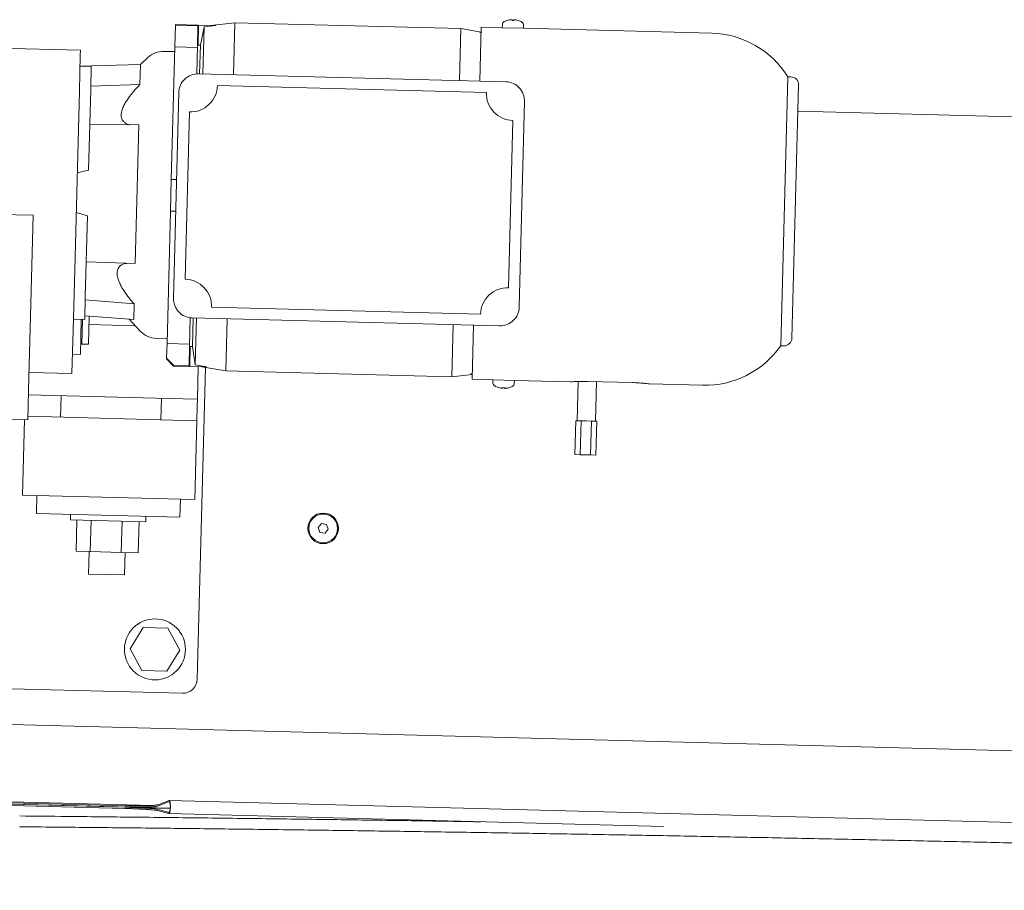
# Model space of a CAD drawing. Units: inches. Extents: x -25.5 to 33.5, y 0.5 to 21.5.
# Drawn here: x -13.8 to -13.4, y 18.4 to 18.7 of the extents above; entities that cross this region are included whole.
import ezdxf

# ---------------------------------------------------------------- set-up
doc = ezdxf.new("R2010")
doc.units = ezdxf.units.IN
doc.header["$MEASUREMENT"] = 0

msp = doc.modelspace()

# ---------------------------------------------------------------- linework, layer by layer
at = {"color": 7, "linetype": 'Continuous', "lineweight": 15}
for p, q in [((-13.71787842171063, 18.67792641500479), (-13.72626617751873, 18.67697075094451)), ((-13.71835249242802, 18.65982238470995), (-13.71787842171063, 18.67792641500479)), ((-13.6391652465157, 18.67586523797267), (-13.71787842171063, 18.67792641500479)), ((-13.62276533145029, 18.67877544929089), (-13.62277097385687, 18.67877559704251)), ((-13.62156983242257, 18.67894682808541), (-13.62157082659771, 18.67896308270536)), ((-13.62067342987548, 18.67872067092033), (-13.62127535508145, 18.67873643288656)), ((-13.62036536266324, 18.67893153389349), (-13.6203672081504, 18.67891533626054)), ((-13.61917667437905, 18.67868147699829), (-13.61918231678563, 18.6786816247499)), ((-13.73881438923848, 18.66951703608256), (-13.73861760746617, 18.67703182878475)), ((-13.73861760746617, 18.67703182878475), (-13.73861090444237, 18.67728780693631)), ((-13.73861760746617, 18.67703182878475), (-13.73074628994668, 18.67682571108154)), ((-13.73073958692288, 18.6770816892331), (-13.73861090444238, 18.67728780693631)), ((-13.73092234479158, 18.6701024478031), (-13.73074628994668, 18.67682571108154)), ((-13.73074628994668, 18.67682571108154), (-13.73073958692288, 18.6770816892331)), ((-13.730686205266, 18.670096264272), (-13.73050344739729, 18.677075505702)), ((-13.73050344739729, 18.677075505702), (-13.72449687204234, 18.67691821799086)), ((-13.72860828729908, 18.67644729555575), (-13.72989907351405, 18.67007565250168)), ((-13.72903629999716, 18.66010215005702), (-13.72860828729904, 18.67644729555574)), ((-13.72860828729901, 18.67644729555574), (-13.72449687204233, 18.67691821799086)), ((-13.63963931723309, 18.65776120767784), (-13.6391652465157, 18.67586523797267)), ((-13.63210713190681, 18.67468411465882), (-13.6391652465157, 18.67586523797267)), ((-13.63211381409795, 18.6744289320745), (-13.63260863149496, 18.67451203973075)), ((-13.63260863149496, 18.67451203973075), (-13.63211197840364, 18.67449903441186)), ((-13.63255513146555, 18.65757570174495), (-13.63206292239028, 18.6763724079815)), ((-13.62478195368474, 18.67618174910602), (-13.63206292239028, 18.67637240798149)), ((-13.62471688154084, 18.67724566925449), (-13.62478195368475, 18.67618174910603)), ((-13.62478195368475, 18.67618174910603), (-13.61730420204123, 18.67598593728798)), ((-13.61730420204123, 18.67598593728798), (-13.6173135037277, 18.67705180498373)), ((-13.55177548369145, 18.67427000740873), (-13.61730420204123, 18.67598593728797)), ((-13.77169194562767, 18.66830817085933), (-13.81498419198489, 18.669441818227)), ((-13.77169194562767, 18.66830817085934), (-13.77173611947744, 18.66662123959547)), ((-13.73885824568623, 18.66784222591292), (-13.74260275113971, 18.66794027923904)), ((-13.74002281070937, 18.62336928192779), (-13.73881438923848, 18.66951703608256)), ((-13.73881438923848, 18.66951703608256), (-13.73094307171899, 18.66931091837934)), ((-13.73118351768339, 18.66012865745488), (-13.73092234479158, 18.6701024478031)), ((-13.73067864744503, 18.67038488581044), (-13.73091478697061, 18.67039106934153)), ((-13.730686205266, 18.670096264272), (-13.72989907351405, 18.67007565250168)), ((-13.73015946870725, 18.66013156126477), (-13.72989907351405, 18.67007565250168)), ((-13.77173611947744, 18.66662123959547), (-13.772063842055, 18.65410601928166)), ((-13.74822898361216, 18.66578057094011), (-13.75079096844605, 18.66334933811229)), ((-13.76790135372814, 18.66266523212131), (-13.77183701248788, 18.66276829097292)), ((-13.75079096844605, 18.6633493381123), (-13.77183622801992, 18.66279824859569)), ((-13.76811106868128, 18.65465654116927), (-13.76790135372814, 18.66266523212131)), ((-13.75097407007111, 18.65635696915649), (-13.75079096844605, 18.6633493381123)), ((-13.73055303458323, 18.66014186714993), (-13.62350311631813, 18.65733866638625)), ((-13.52774154364752, 18.5654303472229), (-13.5252887429793, 18.65909902570486)), ((-13.52421115083576, 18.65907080796151), (-13.5252887429793, 18.65909902570486)), ((-13.772063842055, 18.65410601928166), (-13.77380797522479, 18.58750026071863)), ((-13.76884556334865, 18.62660732146038), (-13.76811106868128, 18.65465654116927)), ((-13.76808057977393, 18.65582086556655), (-13.7509740700711, 18.65635696915649)), ((-13.7392945256166, 18.58199745807549), (-13.73741885452253, 18.6536264473061)), ((-13.72396547334648, 18.6560310083373), (-13.6302967950613, 18.65357820767424)), ((-13.52383684917603, 18.56808494941524), (-13.52152833090006, 18.65624370563356)), ((-13.61698769647943, 18.65047284625017), (-13.61886336757352, 18.57884385701957)), ((-13.73518366681428, 18.58858501891867), (-13.73365839581051, 18.64683276856291)), ((-13.52176637766937, 18.64715306627275), (-5.763388148569711, 18.4439927824614)), ((-13.62109855528692, 18.64388528521021), (-13.62262382628553, 18.58563753576275)), ((-13.75134182796932, 18.64231286162889), (-13.76842582008961, 18.64263666982361)), ((-13.75260631079238, 18.59402421080902), (-13.75134182796932, 18.64231286162889)), ((-13.77281033904699, 18.62559844928732), (-13.76884556334864, 18.62660732146037)), ((-13.74031137549387, 18.6123494374005), (-13.74002281070937, 18.62336928192779)), ((-13.74002281070937, 18.62336928192779), (-13.73821240767989, 18.62332187485605)), ((-13.81649915710349, 18.61158763445877), (-13.78816241403331, 18.6108456107272)), ((-13.78816241403331, 18.6108456107272), (-13.78919632568857, 18.5713621175638)), ((-13.77317063526881, 18.61183929168572), (-13.76926409344767, 18.61062430180946)), ((-13.76999858811505, 18.58257508210059), (-13.76926409344767, 18.61062430180947)), ((-13.74151979696476, 18.56620168324573), (-13.74031137549387, 18.6123494374005)), ((-13.74031137549387, 18.6123494374005), (-13.73850097246439, 18.61230203032876)), ((-13.76968383670672, 18.59459495344624), (-13.75260631079238, 18.59402421080903)), ((-13.77380797522479, 18.58750026071863), (-13.77424396886046, 18.57085033550909)), ((-13.77020830306819, 18.57456639114855), (-13.76999858811505, 18.58257508210059)), ((-13.7529740686906, 18.57998010328143), (-13.77002907702239, 18.58141075770331)), ((-13.75311436584241, 18.57462237121047), (-13.7529740686906, 18.57998010328142)), ((-13.63231674874956, 18.57643929598836), (-13.72598542703474, 18.57889209665143)), ((-13.77017347884648, 18.57589627452154), (-13.75311436584241, 18.57462237121047)), ((-13.76885876427409, 18.56594327717443), (-13.76860101685943, 18.5757862538282)), ((-13.75482995772054, 18.57475048444669), (-13.75072593748785, 18.57042574949173)), ((-13.73366920637268, 18.56520403611875), (-13.73340803348087, 18.57517782646699)), ((-13.62572918770959, 18.57232843718089), (-13.73277910577792, 18.57513163793941)), ((-13.73264593509515, 18.56517724081734), (-13.73238553990194, 18.57512133205425)), ((-13.73169038388986, 18.55874677534778), (-13.73126237119184, 18.5750919208465)), ((-13.72105263434009, 18.5567081252046), (-13.7205785636227, 18.57481215549943)), ((-13.78919632568857, 18.5713621175638), (-13.78963231932424, 18.55471219235425)), ((-13.77414396182793, 18.57466945000015), (-13.77020830306819, 18.57456639114855)), ((-13.77155649708796, 18.56820087966144), (-13.77138900069611, 18.57459730880403)), ((-13.77122015952994, 18.56600511248539), (-13.77099543482013, 18.57458700291887)), ((-13.76867862404418, 18.57282255501223), (-13.75260089734206, 18.5724015449218)), ((-13.64233945914516, 18.55464694817248), (-13.64186538842777, 18.57275097846732)), ((-13.6352734117355, 18.55376876629788), (-13.63478120266023, 18.57256547253442)), ((-13.77424396886046, 18.57085033550909), (-13.7746394287836, 18.5557483303306)), ((-13.77170926760405, 18.56236680902604), (-13.77155649708796, 18.56820087966144)), ((-13.7452204459705, 18.56797454674149), (-13.74147594051702, 18.56787649341537)), ((-13.77160857246334, 18.56621220130854), (-13.77121500658736, 18.56620189542338)), ((-13.77122015952994, 18.56600511248539), (-13.76885876427409, 18.56594327717443)), ((-13.74165237916745, 18.56113857319484), (-13.74151979696476, 18.56620168324573)), ((-13.74151979696476, 18.56620168324573), (-13.73364847944527, 18.56599556554252)), ((-13.73384526121758, 18.55848077284032), (-13.73366920637268, 18.56520403611875)), ((-13.73367676419365, 18.56491541458033), (-13.73344062466806, 18.56490923104923)), ((-13.73361582471579, 18.55821861115766), (-13.7334330668471, 18.56519785258766)), ((-13.73264593509515, 18.56517724081734), (-13.7334330668471, 18.56519785258766)), ((-13.73264593509515, 18.56517724081734), (-13.7316903838899, 18.55874677534776)), ((-13.52774154364752, 18.5654303472229), (-13.52666395150398, 18.56540212947954)), ((-13.77446422873587, 18.56243895022216), (-13.77170926760405, 18.56236680902604)), ((-13.74165937059125, 18.56087158149156), (-13.74165237916745, 18.56113857319484)), ((-13.74165237916745, 18.56113857319484), (-13.73927590963748, 18.55862297937391)), ((-13.74165937059126, 18.56087158149156), (-13.73928261266128, 18.55836700122235)), ((-13.73928261266128, 18.55836700122235), (-13.73927590963748, 18.55862297937391)), ((-13.73928261266128, 18.55836700122235), (-13.73385196424138, 18.55822479468876)), ((-13.73927590963748, 18.55862297937391), (-13.73384526121758, 18.55848077284032)), ((-13.73385196424137, 18.55822479468876), (-13.73384526121758, 18.55848077284032)), ((-13.73361582471579, 18.55821861115766), (-13.72760924936084, 18.55806132344652)), ((-13.73169038388983, 18.55874677534777), (-13.72760924936083, 18.55806132344651)), ((-13.73101348399194, 18.4492942665288), (-13.72816956657072, 18.55789909121273)), ((-13.73066408064598, 18.55814131701896), (-13.73096037484435, 18.54682629808469)), ((-13.72937887942793, 18.55810146078144), (-13.72105263434009, 18.55670812520459)), ((-13.78963231932424, 18.55471219235425), (-13.79002777924738, 18.53961018717576)), ((-13.78959493207064, 18.5561399539667), (-13.7746394287836, 18.5557483303306)), ((-13.72105263434009, 18.5567081252046), (-13.64233945914516, 18.55464694817248)), ((-13.64233945914516, 18.55464694817248), (-13.63522920221897, 18.55545705962055)), ((-13.63572100881345, 18.55565514518641), (-13.63522252002783, 18.55571224220487)), ((-13.63522435572214, 18.55564213986752), (-13.63572100881345, 18.55565514518641)), ((-13.6352734117355, 18.55376876629788), (-13.62799244302997, 18.55357810742241)), ((-13.62799244302998, 18.55357810742241), (-13.62798314134352, 18.55251223972666)), ((-13.62051469138646, 18.55338229560436), (-13.62799244302998, 18.55357810742241)), ((-13.62611997069216, 18.55088256771209), (-13.62611432828558, 18.55088241996048)), ((-13.62462321519573, 18.55084337379006), (-13.62402132698302, 18.55082761279252)), ((-13.62253131362092, 18.55078859541949), (-13.62252567121434, 18.55078844766787)), ((-13.62057976353037, 18.55231837545589), (-13.62051469138646, 18.55338229560435)), ((-13.62051469138645, 18.55338229560435), (-13.6010331805257, 18.55287215428891)), ((-13.59827288647006, 18.55300366923716), (-13.59863109290178, 18.53932431749941)), ((-13.59512223146713, 18.55300248701149), (-13.57937959642815, 18.55259025160507)), ((-13.59233403888619, 18.53915942333684), (-13.59197370445933, 18.5529200399302)), ((-13.57348356920749, 18.55215074232767), (-13.55498597303667, 18.55166636572512)), ((-13.78979847330256, 18.5483670279162), (-13.74095694809411, 18.54708806756777)), ((-13.77844409778069, 18.54806970312931), (-13.77864042489299, 18.54057227319199)), ((-13.62493128240798, 18.55063251081689), (-13.62492943692082, 18.55064870844984)), ((-13.62372681264864, 18.55061721662497), (-13.6237258184735, 18.55060096200502)), ((-13.74365241851885, 18.53965608000122), (-13.74345609140654, 18.54715350993854)), ((-13.73096037484435, 18.54682629808469), (-13.74095694809411, 18.54708806756777)), ((-13.73102581721512, 18.54432715477225), (-13.73115670195666, 18.53932886814737)), ((-13.73102581721512, 18.54432715477225), (-13.73096037484435, 18.54682629808469)), ((-13.78999480041487, 18.54086959797888), (-13.73115670195666, 18.53932886814737)), ((-13.81836452231755, 18.54035221090733), (-13.79002777924738, 18.53961018717576)), ((-13.79185600753366, 18.51340890860901), (-13.79116912028771, 18.53964007424273)), ((-13.73187656803512, 18.51183829171054), (-13.73115670195666, 18.53932886814737)), ((-13.599118171725, 18.53933707210728), (-13.59942734827981, 18.52753009582803)), ((-13.599118171725, 18.53933707210728), (-13.59820927026724, 18.53931327168499)), ((-13.59820927026724, 18.53931327168499), (-13.59730036880949, 18.5392894712627)), ((-13.59730036880949, 18.5392894712627), (-13.59760954536431, 18.52748249498346)), ((-13.59730036880949, 18.5392894712627), (-13.59548256589398, 18.53924187041812)), ((-13.59548256589398, 18.53924187041812), (-13.59366476297848, 18.53919426957355)), ((-13.59366476297848, 18.53919426957355), (-13.5939739395333, 18.52738729329431)), ((-13.59366476297848, 18.53919426957355), (-13.59275586152073, 18.53917046915127)), ((-13.59275586152073, 18.53917046915127), (-13.59184696006298, 18.53914666872898)), ((-13.59184696006298, 18.53914666872898), (-13.5921561366178, 18.52733969244974)), ((-13.59942734827981, 18.52753009582803), (-13.59760954536431, 18.52748249498346)), ((-13.59760954536431, 18.52748249498346), (-13.5939739395333, 18.52738729329431)), ((-13.5939739395333, 18.52738729329431), (-13.5921561366178, 18.52733969244974)), ((-13.79185600753366, 18.51340890860901), (-13.73187656803512, 18.51183829171054)), ((-13.78685772090878, 18.51327802386748), (-13.7870213268357, 18.50703016558638)), ((-13.73703846058693, 18.50572131817098), (-13.73687485466, 18.51196917645208)), ((-13.7870213268357, 18.50703016558638), (-13.73703846058693, 18.50572131817098)), ((-13.77515039610162, 18.50671931432522), (-13.7751994778797, 18.50484495684089)), ((-13.7751994778797, 18.50484495684089), (-13.74895847309909, 18.50415781194782)), ((-13.7731704642711, 18.49385057595681), (-13.77288415389899, 18.50478432794873)), ((-13.76828410091718, 18.49372262202926), (-13.76799779054506, 18.50465637402118)), ((-13.75747892250758, 18.49343967847489), (-13.75719261213546, 18.50437343046681)), ((-13.75156010745191, 18.49328468884806), (-13.7512737970798, 18.50421844083998)), ((-13.74895847309909, 18.50415781194782), (-13.74890939132101, 18.50603216943214)), ((-13.6877682252311, 18.5035167716015), (-13.68890492261782, 18.50211565512372)), ((-13.68598647407429, 18.50323292102707), (-13.6877682252311, 18.5035167716015)), ((-13.68534142030423, 18.50154795397485), (-13.68598647407429, 18.50323292102707)), ((-13.68890492261782, 18.50211565512372), (-13.68825986884777, 18.5004306880715)), ((-13.68825986884777, 18.5004306880715), (-13.68647811769097, 18.50014683749706)), ((-13.68647811769097, 18.50014683749706), (-13.68534142030423, 18.50154795397485)), ((-13.76828410091718, 18.49372262202926), (-13.7731704642711, 18.49385057595681)), ((-13.76861314414261, 18.49373123832936), (-13.76881765155126, 18.48592141547798)), ((-13.75747892250758, 18.49343967847489), (-13.76828410091718, 18.49372262202926)), ((-13.75156010745191, 18.49328468884806), (-13.75747892250758, 18.49343967847489)), ((-13.75632193498907, 18.48559420362414), (-13.75611742758041, 18.49340402647551)), ((-13.75632193498907, 18.48559420362414), (-13.76881765155126, 18.48592141547798)), ((-13.74987889046371, 18.46729427345162), (-13.75440386076856, 18.45991019302545)), ((-13.74122160407864, 18.46706757442934), (-13.74987889046371, 18.46729427345162)), ((-13.73708928799841, 18.45945679498089), (-13.74122160407864, 18.46706757442934)), ((-13.75440386076856, 18.45991019302545), (-13.75027154468833, 18.45229941357699)), ((-13.74161425830326, 18.45207271455471), (-13.73708928799841, 18.45945679498089)), ((-13.75027154468833, 18.45229941357699), (-13.74161425830326, 18.45207271455471)), ((-13.86367320364305, 18.44776636958052), (-13.73614265535835, 18.44442686464546)), ((-13.86488581276727, 18.4352938379618), (-12.4388528885547, 18.39795185165329)), ((-13.8408500217003, 18.4078238013223), (-13.74659163096496, 18.40535555849527)), ((-13.75615699246222, 18.40520589918422), (-13.81707792354766, 18.40680116990755)), ((-13.74075975930799, 18.40667279188203), (-13.74444265475364, 18.40523813489446)), ((-13.74443128457942, 18.4056723443301), (-13.74075457555382, 18.40710459142281)), ((-12.89244227690287, 18.38489759543992), (-13.74072178435556, 18.40711057609083)), ((-13.75617859997007, 18.40429825150753), (-13.81844458461975, 18.405928743698)), ((-13.81843323576119, 18.40636213912104), (-13.75616725111151, 18.40473164693058)), ((-13.74045844270527, 18.40436238654344), (-13.81708923940957, 18.40636903457572)), ((-13.74046146957371, 18.40432037656705), (-13.75616725111151, 18.40473164693058)), ((-13.75616620403358, 18.40477163322358), (-13.75615483385935, 18.40520584265921)), ((-13.74045858753016, 18.40436031480978), (-13.75616620403358, 18.40477163322358)), ((-13.74086235274799, 18.40249905252751), (-13.74448755596865, 18.40352342667277)), ((-13.74447620711009, 18.40395682209582), (-13.74084731391539, 18.40293140527411)), ((-13.56861234598205, 18.39798852736005), (-13.74086235274799, 18.40249905252751))]:
    msp.add_line(p, q, dxfattribs=at)
at = {"color": 7, "linetype": 'Continuous', "lineweight": 15, "flags": 128}
msp.add_lwpolyline([(-13.74075457555382, 18.40710459142281), (-13.74060472956769, 18.40701385370266), (-13.74047798993603, 18.40663530930125), (-13.7403908577052, 18.4060182433446), (-13.74035467717974, 18.40524299561137), (-13.74037415893456, 18.40441050058131), (-13.74044676651492, 18.40362914612732), (-13.74056304667377, 18.40300066180231), (-13.74070786015066, 18.40260687401565), (-13.74086235274799, 18.40249905252751)], dxfattribs=at)
at = {"color": 7, "linetype": 'Continuous', "lineweight": 15}
for centre, radius in [((-13.68712317146103, 18.50183180454928), 0.005319103295766793), ((-13.68712317146104, 18.50183180454928), 0.004999999999997702), ((-13.74574657438349, 18.45968349400317), 0.01062499999999966)]:
    msp.add_circle(centre, radius, dxfattribs=at)
for centre, radius, start, end in [((-13.62345938888141, 18.67716875770862), 0.001259842519686397, 117.5097197507889, 176.4999999999604), ((-13.62113170847537, 18.67269917666362), 0.006299212598425896, 105.4443514810603, 117.5097197507459), ((-13.62277439541074, 18.67864493317168), 0.0001307086614208799, 88.50000000051584, 105.4443514801313), ((-13.62111343731001, 18.6727088419264), 0.006287486715932532, 96.8459561856301, 105.4106561989863), ((-13.62113564149144, 18.67637356673311), 0.002624634629499546, 99.55515086528098, 108.647729847753), ((-13.62093995312079, 18.67500033109675), 0.003996409003222813, 97.82720442235333, 105.0083891677301), ((-13.6204967519638, 18.67855916796309), 0.0007975368515071161, 151.9536853603035, 167.5752814090592), ((-13.62145910655292, 18.67858436810489), 0.0007975368515396623, 9.424718589379655, 25.04631463783564), ((-13.62120276862205, 18.67500721067484), 0.003996411569438652, 71.99161218108617, 79.17279241768072), ((-13.62093547757979, 18.67636832687953), 0.00262463293097332, 68.35226839235149, 77.44485314667382), ((-13.62114944875991, 18.67270978491954), 0.00628748671578782, 71.58934380111843, 80.1540438147193), ((-13.61918009593293, 18.67855081312745), 0.000130708661425371, 71.55564851820242, 88.49999999977821), ((-13.62113170847537, 18.67269917666362), 0.006299212598422331, 59.49028024931503, 71.55564851896965), ((-13.61857329827644, 18.67704081092326), 0.001259842519683481, 0.5000000000233633, 59.49028024924046), ((-13.55261809286218, 18.64209206138904), 0.03218897637795713, 31.89386806281374, 88.50000000000108), ((-13.74280886884292, 18.66006896171955), 0.007874015748033786, 88.50000000000404, 133.4999999999458), ((-13.73072823463096, 18.65345124725837), 0.006692913385820779, 88.49999999993652, 178.5000000000433), ((-13.62367831636585, 18.65064804649469), 0.006692913385827851, 358.4999983147989, 88.50000000005812), ((-13.52428329203188, 18.65631584682968), 0.002755905511811129, 358.4999999999934, 88.49999999999162), ((-13.73341105456665, 18.65627834958631), 0.009448819094484228, 268.4999999999766, 358.5000000000172), ((-13.62085121403792, 18.65333086643038), 0.00944881909448432, 178.4999999999642, 268.4999999999957), ((-13.73543100805813, 18.57913943789528), 0.009448818897639103, 358.500000000009, 88.50000000001889), ((-13.62287116752939, 18.57619195473936), 0.009448819094484135, 88.499999999986, 178.5000000000379), ((-13.73260390573018, 18.58182225783098), 0.00669291338582989, 178.4999983148585, 268.4999999999701), ((-13.62555398746508, 18.5790190570673), 0.006692913385822555, 268.4999983148277, 358.5000000000445), ((-13.74501432826729, 18.57584586426098), 0.007874015748030235, 223.5000000000656, 268.5000000000041), ((-13.52659181030785, 18.56815709061137), 0.002755905511812904, 268.4999999999943, 358.4999999999195), ((-13.55414336386595, 18.58384431174481), 0.03218897637795713, 268.5000000000019, 325.1061319371867), ((-13.62672334679477, 18.55252323378712), 0.001259842519685428, 180.4999999998619, 239.4902802493929), ((-13.62416493659583, 18.55686486804677), 0.00629921259842795, 239.4902802493208, 251.5556485189194), ((-13.62611654913829, 18.55101323158292), 0.0001307086614214388, 251.5556485184491, 268.4999999997382), ((-13.62414719631122, 18.55685425979111), 0.006287486716059144, 251.5893438011591, 260.1540438142949), ((-13.62409387644984, 18.55455683403282), 0.003996411566635627, 251.9916121781728, 259.1727924198482), ((-13.62436116749184, 18.55319571782935), 0.002624632929418929, 248.3522683886916, 257.4448531484929), ((-13.62383753851878, 18.55097967660537), 0.0007975368510363646, 189.4247185868392, 205.0463146451559), ((-13.62479989310743, 18.5510048767473), 0.0007975368515325082, 331.9536853604085, 347.5752814086692), ((-13.62435669189227, 18.55456371328267), 0.003996408668499423, 277.8272042407835, 285.0083895913277), ((-13.62416100358049, 18.55319047798005), 0.00262463463236332, 279.5551508708797, 288.6477298433155), ((-13.62418320776127, 18.55685520278434), 0.006287486716294655, 276.8459561859522, 285.4106561987822), ((-13.62252224966047, 18.5509191115387), 0.0001307086614244779, 268.499999999779, 285.4443514831343), ((-13.62416493659583, 18.55686486804677), 0.006299212598428095, 285.4443514810611, 297.5097197506452), ((-13.6218372561898, 18.55239528700176), 0.001259842519686361, 297.5097197505002, 356.5000000001125), ((-13.73601177061681, 18.44942515127034), 0.004999999999997748, 268.4999999999624, 358.4999999999823), ((-13.74436915028841, 18.40488553980944), 0.004027651079787619, 330.9757535848944, 26.34310460059231)]:
    msp.add_arc(centre, radius, start, end, dxfattribs=at)
for points, knots in [([(-13.62186290808192, 18.67895150023557), (-13.62183234037417, 18.67895492678843), (-13.62177119335346, 18.67896178119505), (-13.62168638121029, 18.67896817989768), (-13.62162018109985, 18.67897060382358), (-13.6215755784748, 18.67896892140574), (-13.62157277937472, 18.67896422958323), (-13.62157132268642, 18.67896178789742)], [0, 0, 0, 0, 0.1986420065334825, 0.3973594285732099, 0.5940470621197512, 0.7887367805374531, 1, 1, 1, 1]), ([(-13.62148420796008, 18.67895950671745), (-13.62145406153946, 18.67896096567401), (-13.62139376227247, 18.67896388389812), (-13.62131111594364, 18.67896263243471), (-13.62124625229673, 18.67895727302878), (-13.62120612154092, 18.67894805589301), (-13.62119790818854, 18.67893953952172), (-13.62120035159369, 18.6789347125098), (-13.62120063231655, 18.67893415793432)], [0, 0, 0, 0, 0.1948975855452658, 0.3898367137565645, 0.5838760647793508, 0.7783029032916475, 0.974529216619955, 1, 1, 1, 1]), ([(-13.62073656538497, 18.67892200591405), (-13.62073599106129, 18.67892621787131), (-13.62073484219589, 18.67893464338492), (-13.62069477099541, 18.67894221367036), (-13.62063140818224, 18.67894471189351), (-13.62054723791046, 18.67894199336038), (-13.62048463243922, 18.67893573545292), (-13.62045205173299, 18.67893247875602)], [0, 0, 0, 0, 0.1986420065273095, 0.3973594285722948, 0.5940470621255011, 0.7887367805434676, 1, 1, 1, 1]), ([(-13.62036493699133, 18.67893019757557), (-13.62036371349813, 18.67893241390567), (-13.62036126625093, 18.67893684703828), (-13.6203203778516, 18.67893668904474), (-13.62025695667677, 18.67893136741127), (-13.62017554969602, 18.67892106941952), (-13.62011158995998, 18.6789110932778), (-13.62007813343984, 18.67890532619325), (-13.6200742896196, 18.6789046636128)], [0, 0, 0, 0, 0.1948975855074958, 0.389836713655851, 0.5838760645930436, 0.7783029030254631, 0.9745292162741375, 1, 1, 1, 1]), ([(-13.7509740700711, 18.6563569691565), (-13.75168781171257, 18.65560856947202), (-13.75311363493311, 18.65411351077518), (-13.75474423573532, 18.65205078454188), (-13.75589152916206, 18.65032176497474), (-13.75680455020242, 18.64866254025408), (-13.75751276537609, 18.64670019876002), (-13.75749586784433, 18.64479290838232), (-13.75681593394726, 18.64355579758029), (-13.75587573889628, 18.64284011467298), (-13.75507337562072, 18.64245535424339), (-13.75451619378243, 18.64238930316344), (-13.75435277607602, 18.64236993082348)], [0, 0, 0, 0, 0.1401024027511744, 0.2798789470713166, 0.3542907691611849, 0.4286089143696243, 0.5530943468778041, 0.6781883294475944, 0.7913156892448866, 0.8776370315164164, 0.964111759781731, 1, 1, 1, 1]), ([(-13.75547008873799, 18.59411992023352), (-13.75582269915689, 18.59408828406518), (-13.75651313291911, 18.5940263384233), (-13.7573733551432, 18.59361216076538), (-13.75826564626449, 18.59292399139517), (-13.75895319459458, 18.59166610679931), (-13.75893967355357, 18.58968775262506), (-13.7582768801267, 18.58768250396855), (-13.75737277880262, 18.58589563765731), (-13.75623283276171, 18.58406717834746), (-13.75476695751562, 18.58206201387497), (-13.7535719879242, 18.58067440979342), (-13.75297406869061, 18.57998010328141)], [0, 0, 0, 0, 0.07688787968035081, 0.1505513881339077, 0.2241221617564414, 0.3473557213225392, 0.4711917111386722, 0.5831814191005789, 0.6686346810631316, 0.7542397865114913, 0.8770305457551745, 1, 1, 1, 1]), ([(-13.6010331805257, 18.55287215428891), (-13.60096806147644, 18.55287687259508), (-13.60083783061746, 18.55288630868288), (-13.59982291847831, 18.55294952158163), (-13.59832762824681, 18.55300962294717), (-13.59666341859603, 18.55303289332356), (-13.5955612430504, 18.55301114833687), (-13.59512223146713, 18.55300248701149)], [0, 0, 0, 0, 0.2140177590849197, 0.4280117249252881, 0.6426242221151145, 0.8576523434080024, 1, 1, 1, 1]), ([(-13.57937959642815, 18.55259025160507), (-13.5787179074072, 18.55256650309931), (-13.57739460385327, 18.55251900876122), (-13.57601977863975, 18.55241244702751), (-13.57487255110553, 18.55230840343105), (-13.57395086901912, 18.55220819573307), (-13.57355807938372, 18.55215978166876), (-13.57345032819646, 18.55214674243359), (-13.57352579620147, 18.5521558119307), (-13.57355600682215, 18.55215944254392)], [0, 0, 0, 0, 0.2043735978871092, 0.4087241889397754, 0.4779947624062846, 0.6829828289720679, 0.8879939579353391, 0.9551628262757043, 1, 1, 1, 1]), ([(-13.62493170807987, 18.55063384713481), (-13.62493293157308, 18.55063163080471), (-13.62493537882028, 18.55062719767209), (-13.6249762672196, 18.55062735566564), (-13.62503968839444, 18.55063267729911), (-13.62512109537519, 18.55064297529086), (-13.62518505511123, 18.55065295143258), (-13.62521851163138, 18.55065871851713), (-13.62522235545162, 18.55065938109759)], [0, 0, 0, 0, 0.1948975855037625, 0.3898367136458525, 0.5838760645861077, 0.7783029030123738, 0.9745292162598518, 1, 1, 1, 1]), ([(-13.62456007968624, 18.55064203879633), (-13.62456065400992, 18.55063782683907), (-13.62456180287532, 18.55062940132546), (-13.6246018740758, 18.55062183104002), (-13.62466523688898, 18.55061933281688), (-13.62474940716074, 18.55062205135), (-13.62481201263199, 18.55062830925745), (-13.62484459333822, 18.55063156595436)], [0, 0, 0, 0, 0.1986420065276206, 0.3973594285773496, 0.5940470621228676, 0.7887367805373204, 1, 1, 1, 1]), ([(-13.62409601275466, 18.55062988677606), (-13.62409565965488, 18.55062565053336), (-13.62409495332128, 18.55061717643965), (-13.62405533323511, 18.55060751936443), (-13.62399218800537, 18.55060170841159), (-13.62390799080488, 18.55060001808732), (-13.62384514361388, 18.55060299090187), (-13.62381243711137, 18.55060453799355)], [0, 0, 0, 0, 0.1986420007437096, 0.3973594170060606, 0.5940470448309035, 0.7887367575786111, 0.9999999999999999, 0.9999999999999999, 0.9999999999999999, 0.9999999999999999]), ([(-13.62343373698928, 18.55061254447481), (-13.62346430469704, 18.55060911792195), (-13.62352545171774, 18.55060226351533), (-13.62361026386092, 18.5505958648127), (-13.62367646397136, 18.5505934408868), (-13.62372106659641, 18.55059512330464), (-13.62372386569648, 18.55059981512715), (-13.62372532238478, 18.55060225681296)], [0, 0, 0, 0, 0.1986420065331102, 0.3973594285676738, 0.5940470621213471, 0.7887367805376128, 1, 1, 1, 1]), ([(-13.74448755596865, 18.40352342667277), (-13.74461775871907, 18.40355315006109), (-13.74487816399921, 18.40361259678735), (-13.74560799450068, 18.40370846089483), (-13.74657014978853, 18.40380590715788), (-13.74775357460326, 18.40390282278011), (-13.74912593257019, 18.40399616763761), (-13.75064298158998, 18.40408361969744), (-13.75226513136102, 18.40416202437524), (-13.7541318941858, 18.40423856039727), (-13.75543507789663, 18.40427656707276), (-13.75617859997007, 18.40429825150753)], [0, 0, 0, 0, 0.1072619494686019, 0.2145237171158125, 0.3217932214996672, 0.4290622603680847, 0.536279317517021, 0.6434958297535227, 0.750601989046915, 0.8577077624022768, 1, 1, 1, 1]), ([(-13.75616725111151, 18.40473164693058), (-13.75561052666733, 18.40471576597922), (-13.75449707684509, 18.40468400404987), (-13.75280713140423, 18.40461941173548), (-13.75116451259992, 18.4045442519455), (-13.74960779016651, 18.40445970389698), (-13.74818752868437, 18.40436819571556), (-13.74693491806045, 18.40427235786258), (-13.74590113238359, 18.40417499302897), (-13.7449850310916, 18.4040671171242), (-13.74466156172106, 18.40399700041449), (-13.74447620711009, 18.40395682209582)], [0, 0, 0, 0, 0.1069717429560624, 0.213943665350643, 0.3209180356078795, 0.4278928658604287, 0.5349189451274137, 0.6419455656353493, 0.7490819973429388, 0.8562188169825564, 1, 1, 1, 1]), ([(-13.74444265475364, 18.40523813489446), (-13.74457490368891, 18.40519810980382), (-13.74483940094962, 18.40511805980709), (-13.74557624934464, 18.40501050336626), (-13.74654597424562, 18.40491648167094), (-13.74773718785241, 18.40483875002272), (-13.74911720467473, 18.40478008651423), (-13.75064054802896, 18.40474127136805), (-13.75226746483802, 18.40472472446017), (-13.75413099097725, 18.40472826652064), (-13.75542864087514, 18.40475591708895), (-13.75616620403358, 18.40477163322358)], [0, 0, 0, 0, 0.1075130025064035, 0.2150255092573737, 0.3225503606692545, 0.4300739388131737, 0.5374551777351319, 0.6448349253611021, 0.7519139417492141, 0.8589919076114038, 1, 1, 1, 1]), ([(-13.75615483385936, 18.40520584265921), (-13.75559879621205, 18.40519342633738), (-13.75448671838321, 18.40516859363714), (-13.75279788357424, 18.40515784088399), (-13.75115562933804, 18.40516772543989), (-13.74959796883937, 18.40519897057543), (-13.74817533523617, 18.40525108682964), (-13.74691820421438, 18.4053219577588), (-13.74587825672158, 18.40541053059147), (-13.74495070897798, 18.40552501016118), (-13.74462094134877, 18.40561854839258), (-13.74443128457942, 18.4056723443301)], [0, 0, 0, 0, 0.1067237492289431, 0.2134479848677595, 0.3201701791164119, 0.4268936164126632, 0.5337556813784743, 0.640619207983151, 0.7477805394054274, 0.854942923967093, 0.9999999999999999, 0.9999999999999999, 0.9999999999999999, 0.9999999999999999]), ([(-13.63222827996021, 18.39965436921771), (-13.63392470236565, 18.39968174336289), (-13.64339352965711, 18.39983453611791), (-13.66060639081845, 18.40009083877239), (-13.68386221674179, 18.40042219166021), (-13.70708094032182, 18.40072925161643), (-13.73026327135744, 18.40101450572628), (-13.75340481908321, 18.40127681798937), (-13.77426400782516, 18.40149463326319), (-13.787395420077, 18.40161861671559), (-13.79284202992473, 18.40167004221955)], [0, 0, 0, 0, 0.03150882417286397, 0.175871064478929, 0.3202333466163395, 0.4645956744154927, 0.6089580517631648, 0.7533204826076079, 0.8976829709634244, 0.9999999999999999, 0.9999999999999999, 0.9999999999999999, 0.9999999999999999]), ([(-13.7928766820745, 18.39792020232584), (-13.78883317611325, 18.39788222109076), (-13.77710692329527, 18.39777207470565), (-13.75766283515205, 18.39757256792319), (-13.73453238768221, 18.39731432000129), (-13.71136092232724, 18.39703332172992), (-13.68815188924184, 18.39672999239626), (-13.66490767532165, 18.39640426221723), (-13.64163095067535, 18.39605619557194), (-13.61832431422325, 18.39568582407713), (-13.5949903882876, 18.39529319130896), (-13.5716317928754, 18.39487834081391), (-13.54825115219705, 18.39444131931501), (-13.52485109254693, 18.3939821758461), (-13.50143424249833, 18.39350096197688), (-13.47800323247776, 18.39299773174527), (-13.45456069450532, 18.39247254166792), (-13.43110926189039, 18.39192545072939), (-13.40765156893898, 18.39135652037669), (-13.38419025065792, 18.39076581451211), (-13.36072794245972, 18.39015339948606), (-13.33726727992496, 18.38951934409122), (-13.31381089845499, 18.38886371955365), (-13.2903614329707, 18.38818659952468), (-13.26692151755978, 18.38748806007082), (-13.24349378523277, 18.38676817966689), (-13.2200808676367, 18.38602703918623), (-13.19668539474901, 18.38526472189627), (-13.173309994625, 18.38448131343178), (-13.14995729294533, 18.38367690185062), (-13.12662991331217, 18.38285157738003), (-13.10333047475109, 18.38200543331678), (-13.0800615996443, 18.38113856261987), (-13.05682588273375, 18.38025107057741), (-13.0336260054162, 18.37934302748284), (-13.01046430780291, 18.37841464519805), (-12.98734438443042, 18.37746561815836), (-12.96650540255352, 18.37659154872387), (-12.95338728610775, 18.37602818161892), (-12.9479460002372, 18.37579450161762)], [0, 0, 0, 0, 0.01452477941563225, 0.04212216754109806, 0.06971965840422488, 0.09731716096285947, 0.1249146744317355, 0.1525121980404744, 0.1801097310315358, 0.2077072726595075, 0.2353048221897106, 0.2629023788976212, 0.2904999420677088, 0.3180975109924895, 0.3456950849718421, 0.3732926633118107, 0.4008902453239517, 0.4284878303245722, 0.4560854176336561, 0.4836830065741298, 0.5112805964711006, 0.5388781866509222, 0.5664757762364835, 0.5940733645337641, 0.6216709508676086, 0.6492685345607501, 0.6768661149326917, 0.7044636912993303, 0.7320612629714848, 0.7596588292547156, 0.7872563894479009, 0.8148539428428097, 0.8424514887227927, 0.8700490263622331, 0.8976465550253235, 0.9252440739652347, 0.952841582423109, 0.9804390796270179, 1, 1, 1, 1])]:
    msp.add_open_spline(points, degree=3, knots=knots, dxfattribs=at)

doc.saveas('drawing.dxf')
